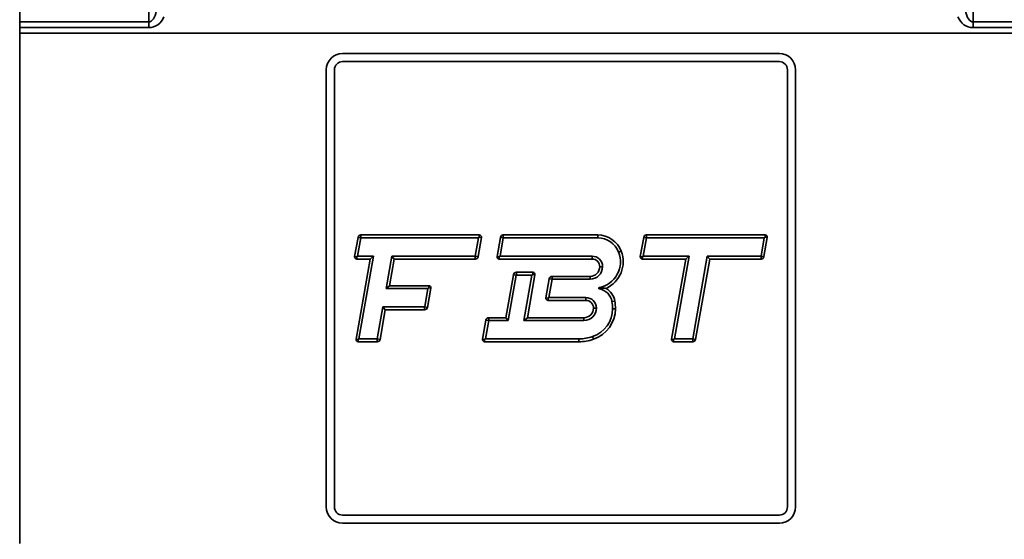
# Model space of a CAD drawing. Units: millimetres. Extents: x 0 to 3360, y 0 to 2376.
# Drawn here: x 2247 to 2368, y 1331 to 1395 of the extents above; entities that cross this region are included whole.
import ezdxf

# ---------------------------------------------------------------- set-up
doc = ezdxf.new("R2010")
doc.units = ezdxf.units.MM
doc.header["$LTSCALE"] = 8
doc.layers.add('Visibile (ISO)', color=7, linetype='Continuous', lineweight=35)
doc.layers.add('Visibile sottile (ISO)', color=7, linetype='Continuous', lineweight=35)

msp = doc.modelspace()

# ---------------------------------------------------------------- linework, layer by layer
at = {"layer": 'Visibile (ISO)'}
for p, q in [((2246.596, 1394.654), (2246.596, 1598.635)), ((2246.606, 1393.947), (2246.631, 1393.24)), ((2246.631, 1393.24), (2246.631, 1330.24)), ((2380.352, 1393.24), (2246.631, 1393.24)), ((2286.491, 1390.74), (2340.491, 1390.74)), ((2284.491, 1334.74), (2284.491, 1388.74)), ((2285.491, 1388.74), (2285.491, 1334.74)), ((2340.491, 1389.74), (2286.491, 1389.74)), ((2341.491, 1334.74), (2341.491, 1388.74)), ((2342.491, 1388.74), (2342.491, 1334.74)), ((2287.995, 1365.678), (2288.412, 1368.039)), ((2288.759, 1367.977), (2288.36, 1365.717)), ((2288.763, 1368.333), (2303.399, 1368.333)), ((2303.297, 1367.98), (2288.763, 1367.98)), ((2302.899, 1365.72), (2303.297, 1367.98)), ((2303.662, 1368.019), (2303.246, 1365.659)), ((2303.399, 1368.066), (2303.297, 1367.98)), ((2305.602, 1365.678), (2306.019, 1368.039)), ((2306.366, 1367.977), (2305.967, 1365.717)), ((2306.369, 1368.333), (2318.035, 1368.333)), ((2318.035, 1367.98), (2306.369, 1367.98)), ((2323.301, 1365.678), (2323.717, 1368.039)), ((2324.065, 1367.977), (2323.666, 1365.717)), ((2324.068, 1368.333), (2338.724, 1368.333)), ((2338.622, 1367.98), (2324.068, 1367.98)), ((2338.224, 1365.72), (2338.622, 1367.98)), ((2338.987, 1368.019), (2338.571, 1365.659)), ((2338.724, 1368.066), (2338.622, 1367.98)), ((2288.259, 1365.632), (2288.36, 1365.717)), ((2288.36, 1365.717), (2290.333, 1365.717)), ((2290.333, 1365.717), (2288.532, 1355.499)), ((2289.913, 1365.364), (2290.333, 1365.717)), ((2291.88, 1361.715), (2292.586, 1365.717)), ((2292.882, 1365.364), (2292.586, 1365.717)), ((2292.586, 1365.717), (2302.895, 1365.717)), ((2305.865, 1365.632), (2305.967, 1365.717)), ((2305.967, 1365.717), (2317.334, 1365.717)), ((2323.564, 1365.632), (2323.666, 1365.717)), ((2323.666, 1365.717), (2329.328, 1365.717)), ((2329.328, 1365.717), (2327.526, 1355.499)), ((2328.908, 1365.364), (2329.328, 1365.717)), ((2329.779, 1355.502), (2331.58, 1365.717)), ((2331.876, 1365.364), (2331.58, 1365.717)), ((2331.58, 1365.717), (2338.22, 1365.717)), ((2288.167, 1355.46), (2289.913, 1365.364)), ((2289.913, 1365.364), (2288.259, 1365.364)), ((2292.882, 1365.364), (2292.3, 1362.068)), ((2302.895, 1365.364), (2292.882, 1365.364)), ((2317.334, 1365.364), (2305.865, 1365.364)), ((2328.908, 1365.364), (2323.564, 1365.364)), ((2327.161, 1355.46), (2328.908, 1365.364)), ((2331.876, 1365.364), (2330.126, 1355.441)), ((2338.22, 1365.364), (2331.876, 1365.364)), ((2306.692, 1358.115), (2307.629, 1363.43)), ((2307.976, 1363.368), (2306.988, 1357.762)), ((2307.98, 1363.724), (2310.015, 1363.724)), ((2309.913, 1363.371), (2307.98, 1363.371)), ((2308.924, 1357.762), (2309.913, 1363.371)), ((2310.278, 1363.41), (2309.345, 1358.115)), ((2310.015, 1363.457), (2309.913, 1363.371)), ((2312.397, 1363.224), (2317.094, 1363.224)), ((2292.3, 1362.068), (2291.88, 1361.715)), ((2292.3, 1362.068), (2297.149, 1362.068)), ((2297.412, 1361.754), (2296.996, 1359.394)), ((2297.149, 1361.801), (2297.047, 1361.715)), ((2311.63, 1360.569), (2312.046, 1362.93)), ((2312.393, 1362.868), (2311.995, 1360.608)), ((2317.094, 1362.871), (2312.397, 1362.871)), ((2297.047, 1361.715), (2291.88, 1361.715)), ((2296.649, 1359.455), (2297.047, 1361.715)), ((2311.893, 1360.523), (2311.995, 1360.608)), ((2311.995, 1360.608), (2316.569, 1360.608)), ((2290.785, 1355.502), (2291.481, 1359.452)), ((2291.777, 1359.099), (2291.481, 1359.452)), ((2291.481, 1359.452), (2296.645, 1359.452)), ((2316.569, 1360.256), (2311.893, 1360.256)), ((2291.777, 1359.099), (2291.132, 1355.441)), ((2296.645, 1359.099), (2291.777, 1359.099)), ((2304.568, 1358.115), (2306.692, 1358.115)), ((2306.692, 1358.115), (2306.988, 1357.762)), ((2309.345, 1358.115), (2308.924, 1357.762)), ((2309.345, 1358.115), (2316.328, 1358.115)), ((2303.801, 1355.46), (2304.217, 1357.821)), ((2304.564, 1357.76), (2304.166, 1355.499)), ((2306.988, 1357.762), (2304.568, 1357.762)), ((2316.328, 1357.762), (2308.924, 1357.762)), ((2288.43, 1355.414), (2288.532, 1355.499)), ((2290.781, 1355.147), (2288.43, 1355.147)), ((2288.532, 1355.499), (2290.781, 1355.499)), ((2304.064, 1355.414), (2304.166, 1355.499)), ((2315.706, 1355.147), (2304.064, 1355.147)), ((2304.166, 1355.499), (2315.706, 1355.499)), ((2327.424, 1355.414), (2327.526, 1355.499)), ((2329.776, 1355.147), (2327.424, 1355.147)), ((2327.526, 1355.499), (2329.776, 1355.499)), ((2286.491, 1333.74), (2340.491, 1333.74)), ((2340.491, 1332.74), (2286.491, 1332.74))]:
    msp.add_line(p, q, dxfattribs=at)
for centre, radius, start, end in [((2286.491, 1388.74), 2, 90, 180), ((2340.491, 1388.74), 2, 0, 90), ((2286.491, 1388.74), 1, 90, 180.00001), ((2340.491, 1388.74), 1, 0, 90), ((2288.763, 1367.977), 0.356, 90, 170), ((2288.763, 1367.977), 0.00356, 90, 170), ((2303.399, 1368.066), 0.267, 350, 90), ((2306.369, 1367.977), 0.356, 90, 170), ((2306.369, 1367.977), 0.00356, 90, 170), ((2318.035, 1365.207), 3.126, 21.24577, 90), ((2318.035, 1365.207), 2.773, 21.24577, 90), ((2324.068, 1367.977), 0.356, 90, 170), ((2324.068, 1367.977), 0.00356, 90, 170), ((2338.724, 1368.066), 0.267, 350, 90), ((2288.259, 1365.632), 0.267, 170, 270), ((2302.895, 1365.721), 0.00356, 270, 350), ((2302.895, 1365.721), 0.356, 270, 350), ((2305.865, 1365.632), 0.267, 170, 270), ((2317.334, 1364.415), 1.303, 0, 90), ((2317.583, 1365.032), 3.258, 281.6137, 21.24577), ((2317.583, 1365.032), 3.61, 294.24721, 21.24577), ((2323.564, 1365.632), 0.267, 170, 270), ((2338.22, 1365.721), 0.00356, 270, 350), ((2338.22, 1365.721), 0.356, 270, 350), ((2317.094, 1364.415), 1.543, 270, 0), ((2317.094, 1364.415), 1.191, 270, 0), ((2317.334, 1364.415), 0.95, 0, 90), ((2307.98, 1363.368), 0.356, 90, 170), ((2307.98, 1363.368), 0.00356, 90, 170), ((2310.015, 1363.457), 0.267, 350, 90), ((2312.397, 1362.868), 0.356, 90, 170), ((2297.149, 1361.801), 0.267, 350, 90), ((2312.397, 1362.868), 0.00356, 90, 170), ((2318.256, 1361.757), 0.0855, 101.6137, 260.20929), ((2311.893, 1360.523), 0.267, 170, 270), ((2316.569, 1359.306), 1.303, 0, 90), ((2317.916, 1359.789), 1.912, 9.61688, 80.20929), ((2317.916, 1359.789), 2.264, 9.61688, 59.49752), ((2296.645, 1359.456), 0.00356, 270, 350), ((2296.645, 1359.456), 0.356, 270, 350), ((2316.569, 1359.306), 0.95, 0, 90), ((2314.588, 1359.225), 5.287, 359.9559, 9.61688), ((2314.588, 1359.225), 5.64, 359.9559, 9.61688), ((2304.568, 1357.759), 0.356, 90, 170), ((2316.328, 1359.306), 1.543, 270, 0), ((2316.328, 1359.306), 1.191, 270, 0), ((2316.239, 1359.224), 3.636, 288.82289, 359.9559), ((2316.239, 1359.224), 3.989, 288.82289, 359.9559), ((2304.568, 1357.759), 0.00356, 90, 170), ((2315.706, 1360.787), 5.287, 270, 288.82289), ((2288.43, 1355.414), 0.267, 170, 270), ((2290.781, 1355.503), 0.00356, 270, 350), ((2290.781, 1355.503), 0.356, 270, 350), ((2304.064, 1355.414), 0.267, 169.99983, 270.00003), ((2315.706, 1360.787), 5.64, 270, 288.82289), ((2327.424, 1355.414), 0.267, 170, 270), ((2329.776, 1355.503), 0.00356, 270, 350), ((2329.776, 1355.503), 0.356, 270, 350), ((2286.491, 1334.74), 2, 180, 270), ((2286.491, 1334.74), 1, 180, 270), ((2340.491, 1334.74), 1, 270, 0.00001), ((2340.491, 1334.74), 2, 270, 0)]:
    msp.add_arc(centre, radius, start, end, dxfattribs=at)
msp.add_ellipse((2246.631, 1394.654), major_axis=(0, -1), ratio=0.0349208, start_param=4.712389, end_param=5.4977871, dxfattribs=at)
msp.add_open_spline([(2319.065, 1361.74), (2318.927, 1361.747), (2318.778, 1361.754), (2318.498, 1361.758), (2318.387, 1361.759), (2318.256, 1361.757)], degree=3, knots=[-1.43173125, -1.43173125, -1.43173125, -1.43173125, -1.3167642, -1.3167642, -1.26290735, -1.26290735, -1.26290735, -1.26290735], dxfattribs=at)
at = {"layer": 'Visibile sottile (ISO)'}
for p, q in [((2262.541, 1513.802), (2262.541, 1394.654)), ((2364.442, 1394.654), (2364.442, 1513.802)), ((2262.541, 1394.654), (2246.596, 1394.654)), ((2262.541, 1394.654), (2262.541, 1393.947)), ((2364.442, 1393.947), (2364.442, 1394.654)), ((2380.387, 1394.654), (2364.442, 1394.654)), ((2246.606, 1393.947), (2262.541, 1393.947)), ((2364.442, 1393.947), (2380.376, 1393.947)), ((2288.412, 1368.039), (2288.759, 1367.977)), ((2288.763, 1368.333), (2288.763, 1367.98)), ((2303.399, 1368.333), (2303.399, 1368.066)), ((2303.662, 1368.019), (2303.399, 1368.066)), ((2306.019, 1368.039), (2306.366, 1367.977)), ((2306.369, 1368.333), (2306.369, 1367.98)), ((2318.035, 1368.333), (2318.035, 1367.98)), ((2323.717, 1368.039), (2324.065, 1367.977)), ((2324.068, 1368.333), (2324.068, 1367.98)), ((2338.724, 1368.333), (2338.724, 1368.066)), ((2338.987, 1368.019), (2338.724, 1368.066)), ((2287.995, 1365.678), (2288.259, 1365.632)), ((2288.259, 1365.364), (2288.259, 1365.632)), ((2302.895, 1365.364), (2302.895, 1365.717)), ((2303.246, 1365.659), (2302.899, 1365.72)), ((2305.602, 1365.678), (2305.865, 1365.632)), ((2305.865, 1365.364), (2305.865, 1365.632)), ((2317.334, 1365.364), (2317.334, 1365.717)), ((2320.948, 1366.34), (2320.619, 1366.212)), ((2323.301, 1365.678), (2323.564, 1365.632)), ((2323.564, 1365.364), (2323.564, 1365.632)), ((2338.22, 1365.364), (2338.22, 1365.717)), ((2338.571, 1365.659), (2338.224, 1365.72)), ((2318.284, 1364.415), (2318.637, 1364.415)), ((2307.629, 1363.43), (2307.976, 1363.368)), ((2307.98, 1363.724), (2307.98, 1363.371)), ((2310.015, 1363.724), (2310.015, 1363.457)), ((2310.278, 1363.41), (2310.015, 1363.457)), ((2312.397, 1363.224), (2312.397, 1362.871)), ((2317.094, 1363.224), (2317.094, 1362.871)), ((2297.149, 1362.068), (2297.149, 1361.801)), ((2297.412, 1361.754), (2297.149, 1361.801)), ((2312.046, 1362.93), (2312.393, 1362.868)), ((2318.256, 1361.757), (2318.238, 1361.841)), ((2318.256, 1361.757), (2318.241, 1361.673)), ((2311.63, 1360.569), (2311.893, 1360.523)), ((2316.569, 1360.256), (2316.569, 1360.608)), ((2296.645, 1359.099), (2296.645, 1359.452)), ((2296.996, 1359.394), (2296.649, 1359.455)), ((2311.893, 1360.256), (2311.893, 1360.523)), ((2320.148, 1360.167), (2319.801, 1360.108)), ((2304.568, 1358.115), (2304.568, 1357.762)), ((2316.328, 1358.115), (2316.328, 1357.762)), ((2317.519, 1359.306), (2317.871, 1359.306)), ((2320.228, 1359.221), (2319.875, 1359.221)), ((2304.217, 1357.821), (2304.564, 1357.76)), ((2317.526, 1355.448), (2317.412, 1355.782)), ((2288.167, 1355.46), (2288.43, 1355.414)), ((2288.43, 1355.147), (2288.43, 1355.414)), ((2290.781, 1355.147), (2290.781, 1355.499)), ((2291.132, 1355.441), (2290.785, 1355.502)), ((2303.801, 1355.46), (2304.064, 1355.414)), ((2304.064, 1355.147), (2304.064, 1355.414)), ((2315.706, 1355.147), (2315.706, 1355.499)), ((2327.161, 1355.46), (2327.424, 1355.414)), ((2327.424, 1355.147), (2327.424, 1355.414)), ((2329.776, 1355.147), (2329.776, 1355.499)), ((2330.126, 1355.441), (2329.779, 1355.502))]:
    msp.add_line(p, q, dxfattribs=at)
for centre, start, end in [((2262.541, 1395.947), 270, 340), ((2364.442, 1395.947), 200, 270)]:
    msp.add_arc(centre, 2, start, end, dxfattribs=at)
for centre, start_param, end_param in [((2262.541, 1396.654), 0, 1.2217305), ((2364.442, 1396.654), 5.0614548, 6.2831853)]:
    msp.add_ellipse(centre, major_axis=(0, -2), ratio=0.5, start_param=start_param, end_param=end_param, dxfattribs=at)

doc.saveas('drawing.dxf')
